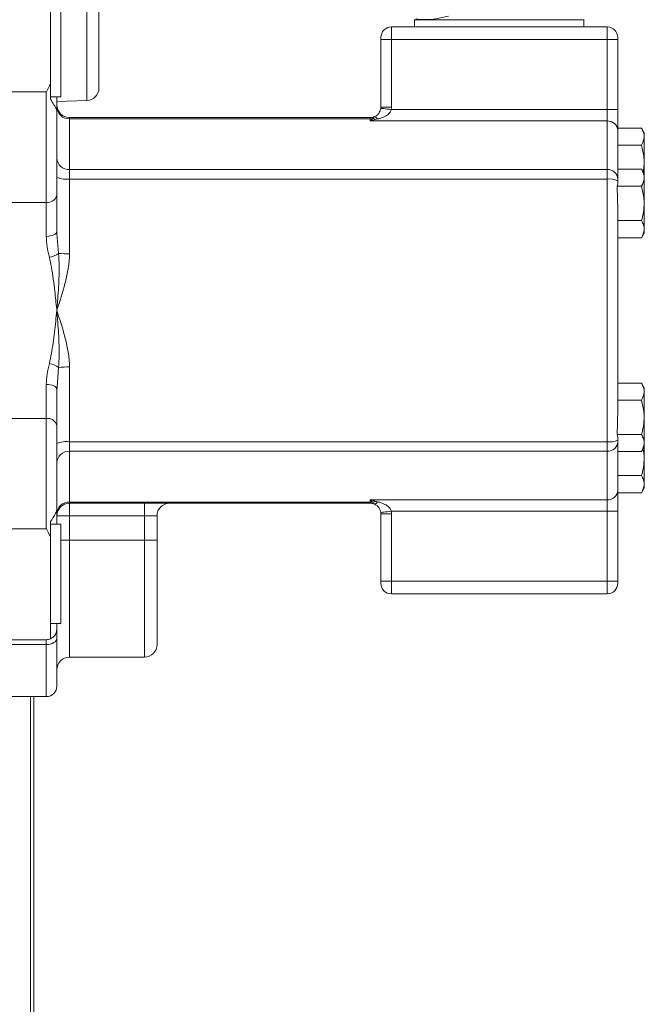
# Model space of a CAD drawing. Units: millimetres. Extents: x 11 to 1180, y 5 to 832.
# Drawn here: x 326 to 364, y 224 to 284 of the extents above; entities that cross this region are included whole.
import ezdxf

# ---------------------------------------------------------------- set-up
doc = ezdxf.new("R2010")
doc.units = ezdxf.units.MM

msp = doc.modelspace()

# ---------------------------------------------------------------- linework, layer by layer
at = {"color": 7, "linetype": 'Continuous', "lineweight": 15}
for p, q in [((328.0006, 285.9855), (328.0006, 279.8649)), ((328.6256, 279.0698), (328.6256, 285.0698)), ((330.9162, 284.2913), (330.9162, 279.5963)), ((349.9081, 283.7117), (360.1316, 283.7117)), ((349.9208, 283.7117), (349.9208, 283.2763)), ((360.1189, 283.2763), (360.1189, 283.7117)), ((348.5301, 283.2763), (348.5301, 282.5143)), ((361.5286, 283.2763), (348.5301, 283.2763)), ((361.5286, 282.5143), (361.5286, 283.2763)), ((347.8951, 282.5143), (347.8951, 282.6413)), ((347.8951, 278.4503), (347.8951, 282.5143)), ((347.8951, 282.5143), (348.5301, 282.5143)), ((348.5301, 282.5143), (348.5301, 278.4503)), ((361.5286, 282.5143), (348.5301, 282.5143)), ((361.5286, 278.3007), (361.5286, 282.5143)), ((361.5286, 282.5143), (362.1636, 282.5143)), ((362.1636, 282.6413), (362.1636, 282.5143)), ((362.1636, 282.5143), (362.1636, 278.3007)), ((328.0006, 279.8649), (328.0006, 278.9212)), ((323.2381, 279.3568), (327.7466, 279.3568)), ((327.7466, 272.706), (327.7466, 279.3568)), ((328.0006, 279.0698), (328.6256, 279.0698)), ((328.3816, 279.0698), (328.3816, 278.2192)), ((328.3816, 278.7756), (330.1957, 278.8468)), ((347.8951, 278.4503), (348.5301, 278.4503)), ((361.5286, 278.3007), (348.5213, 278.3007)), ((361.5286, 277.6101), (361.5286, 278.3007)), ((361.5286, 278.3007), (362.1636, 278.3007)), ((362.1636, 278.3007), (362.1636, 277.0346)), ((328.3816, 278.2192), (328.3816, 273.1401)), ((329.1436, 277.8153), (329.1436, 277.7439)), ((347.2601, 277.8153), (329.1436, 277.8153)), ((329.1436, 277.7439), (329.1436, 274.6835)), ((347.2601, 277.7439), (329.1436, 277.7439)), ((347.2601, 277.7439), (347.2601, 277.8153)), ((347.2601, 277.6101), (347.2601, 277.7439)), ((347.4109, 277.7604), (347.4804, 277.8547)), ((347.7006, 277.7326), (347.5617, 277.7011)), ((361.5286, 277.6101), (347.2601, 277.6101)), ((361.5286, 274.6835), (361.5286, 277.6101)), ((363.5914, 277.1803), (362.1636, 277.1803)), ((363.7511, 276.9037), (363.5914, 277.1803)), ((362.1636, 277.0346), (362.1636, 274.108)), ((363.7511, 276.9037), (363.7511, 274.4272)), ((363.5914, 276.1484), (362.1636, 276.1484)), ((329.1436, 274.6835), (329.1436, 274.1077)), ((361.5286, 274.6835), (329.1436, 274.6835)), ((361.5286, 274.1077), (361.5286, 274.6835)), ((363.5914, 274.7038), (362.1636, 274.7038)), ((363.7511, 274.4272), (363.5914, 274.7038)), ((363.7511, 274.4272), (363.7511, 270.8528)), ((329.1436, 274.1077), (329.1436, 269.6029)), ((361.5286, 274.1077), (329.1436, 274.1077)), ((361.5286, 258.2819), (361.5286, 274.1077)), ((362.1636, 273.8192), (362.1201, 273.6719)), ((363.5914, 273.6719), (362.1201, 273.6719)), ((362.1636, 274.108), (362.1636, 274.012)), ((362.1636, 274.012), (362.1636, 273.8192)), ((328.3816, 273.1401), (328.3816, 270.9546)), ((323.2381, 272.706), (327.7466, 272.706)), ((327.7466, 270.6571), (327.7466, 272.706)), ((362.1636, 271.8417), (362.1636, 260.5479)), ((363.5914, 271.6082), (362.1636, 271.6082)), ((328.3816, 270.9546), (328.3904, 270.8387)), ((363.5914, 270.5763), (362.1636, 270.5763)), ((363.5914, 270.5763), (363.7511, 270.8528)), ((329.1436, 262.7867), (329.1436, 258.2819)), ((327.7466, 259.6836), (327.7466, 261.7324)), ((363.5914, 261.8133), (362.1636, 261.8133)), ((363.7511, 261.5367), (363.5914, 261.8133)), ((328.3921, 261.572), (328.3816, 261.435)), ((328.3816, 261.435), (328.3816, 259.2495)), ((363.7511, 261.5367), (363.7511, 257.9623)), ((363.5914, 260.7814), (362.1636, 260.7814)), ((323.2381, 259.6836), (327.7466, 259.6836)), ((327.7466, 253.0328), (327.7466, 259.6836)), ((328.3816, 259.2495), (328.3816, 254.1704)), ((362.1201, 258.7177), (362.1636, 258.5704)), ((363.5914, 258.7177), (362.1201, 258.7177)), ((329.1436, 258.2819), (329.1436, 257.7061)), ((361.5286, 258.2819), (329.1436, 258.2819)), ((361.5286, 257.7061), (361.5286, 258.2819)), ((362.1636, 258.5704), (362.1636, 258.3775)), ((362.1636, 258.3775), (362.1636, 258.2816)), ((362.1636, 258.2816), (362.1636, 255.355)), ((361.5286, 257.7061), (329.1436, 257.7061)), ((329.1436, 257.7061), (329.1436, 254.6457)), ((361.5286, 254.7794), (361.5286, 257.7061)), ((363.5914, 257.6858), (362.1636, 257.6858)), ((363.5914, 257.6858), (363.7511, 257.9623)), ((363.7511, 257.9623), (363.7511, 255.4858)), ((363.5914, 256.2412), (362.1636, 256.2412)), ((362.1636, 255.355), (362.1636, 254.0888)), ((363.5914, 255.2093), (362.1636, 255.2093)), ((363.5914, 255.2093), (363.7511, 255.4858)), ((347.2601, 254.6457), (329.1436, 254.6457)), ((329.1436, 254.6457), (329.1436, 254.5743)), ((347.2601, 254.5743), (329.1436, 254.5743)), ((329.1436, 254.5743), (329.1436, 253.8123)), ((333.6521, 254.5743), (333.6521, 253.8123)), ((347.2601, 254.6457), (347.2601, 254.7794)), ((361.5286, 254.7794), (347.2601, 254.7794)), ((347.2601, 254.5743), (347.2601, 254.6457)), ((361.5286, 254.0888), (361.5286, 254.7794)), ((328.3816, 253.3198), (328.3816, 254.1704)), ((361.5286, 254.0888), (348.5213, 254.0888)), ((361.5286, 254.0888), (362.1636, 254.0888)), ((361.5286, 249.8753), (361.5286, 254.0888)), ((362.1636, 254.0888), (362.1636, 249.8753)), ((328.0006, 253.4684), (328.0006, 252.5247)), ((329.1436, 253.8123), (328.3816, 253.8123)), ((333.6521, 253.8123), (329.1436, 253.8123)), ((329.1436, 253.8123), (329.1436, 252.3518)), ((333.6521, 253.8123), (334.4141, 253.8123)), ((333.6521, 252.3518), (333.6521, 253.8123)), ((334.4141, 253.8123), (334.4141, 252.3518)), ((347.8951, 249.8753), (347.8951, 253.9393)), ((347.8951, 253.9393), (348.5301, 253.9393)), ((348.5301, 253.9393), (348.5301, 249.8753)), ((323.2381, 253.0328), (327.7466, 253.0328)), ((328.6256, 253.3198), (328.0006, 253.3198)), ((328.6256, 247.3198), (328.6256, 253.3198)), ((328.0006, 252.5247), (328.0006, 246.4041)), ((333.6521, 252.3518), (329.1436, 252.3518)), ((334.4141, 252.3518), (333.6521, 252.3518)), ((334.4141, 252.3518), (334.4141, 246.0653)), ((347.8951, 249.8753), (348.5301, 249.8753)), ((347.8951, 249.7483), (347.8951, 249.8753)), ((348.5301, 249.8753), (348.5301, 249.1133)), ((361.5286, 249.8753), (348.5301, 249.8753)), ((361.5286, 249.1133), (361.5286, 249.8753)), ((361.5286, 249.8753), (362.1636, 249.8753)), ((362.1636, 249.8753), (362.1636, 249.7483)), ((361.5286, 249.1133), (348.5301, 249.1133)), ((328.0006, 247.3198), (328.6256, 247.3198)), ((328.3816, 246.986), (328.3816, 247.3198)), ((328.3816, 246.986), (328.3816, 246.4491)), ((323.2381, 246.351), (327.7466, 246.351)), ((327.7466, 246.0582), (327.7466, 246.351)), ((328.3816, 246.4491), (328.3816, 243.557)), ((327.7466, 246.0582), (323.2381, 246.0582)), ((329.1436, 245.3033), (333.6521, 245.3033)), ((323.2381, 242.922), (327.7466, 242.922)), ((326.795, 194.3198), (326.795, 242.922)), ((326.995, 242.922), (326.995, 194.5198))]:
    msp.add_line(p, q, dxfattribs=at)
at = {"color": 8, "linetype": 'Continuous', "lineweight": 15}
for p, q in [((330.1957, 278.8468), (330.1957, 284.7506)), ((328.3904, 270.8387), (328.4829, 269.6277)), ((328.4829, 262.7619), (328.3921, 261.572)), ((329.1436, 252.3518), (328.6256, 252.3518)), ((329.1436, 252.3518), (329.1436, 245.3033)), ((333.6521, 245.3033), (333.6521, 252.3518)), ((327.7466, 242.922), (327.7466, 246.0582))]:
    msp.add_line(p, q, dxfattribs=at)
at = {"color": 7, "linetype": 'Continuous', "lineweight": 15, "flags": 128}
for points in [[(347.8907, 278.3755), (347.9028, 278.3741), (347.9387, 278.3698), (347.997, 278.3629), (348.0754, 278.3536), (348.171, 278.3423), (348.28, 278.3294), (348.3983, 278.3153), (348.5213, 278.3007)], [(327.7466, 270.6571), (327.8705, 270.6629), (327.9896, 270.6798), (328.0994, 270.7073), (328.1956, 270.7443), (328.2746, 270.7894), (328.3333, 270.8408), (328.3694, 270.8966), (328.3816, 270.9546)], [(327.7466, 261.7324), (327.8705, 261.7267), (327.9896, 261.7098), (328.0994, 261.6823), (328.1956, 261.6453), (328.2746, 261.6002), (328.3333, 261.5488), (328.3694, 261.493), (328.3816, 261.435)], [(347.8907, 254.0141), (347.9028, 254.0155), (347.9387, 254.0198), (347.997, 254.0267), (348.0754, 254.036), (348.171, 254.0473), (348.28, 254.0602), (348.3983, 254.0743), (348.5213, 254.0888)], [(328.3816, 246.4491), (328.3694, 246.3728), (328.3333, 246.2995), (328.2746, 246.2319), (328.1956, 246.1727), (328.0994, 246.1241), (327.9896, 246.0879), (327.8705, 246.0657), (327.7466, 246.0582)]]:
    msp.add_lwpolyline(points, dxfattribs=at)
at = {"color": 7, "linetype": 'Continuous', "lineweight": 15}
for centre, radius, start, end in [((348.5301, 282.6413), 0.635, 90, 180), ((361.5286, 282.6413), 0.635, 0, 90), ((330.1662, 279.5963), 0.75, 272.25, 0), ((329.1436, 278.5773), 0.762, 180, 270), ((329.1096, 278.472), 0.7289, 182.952512, 272.675102), ((347.2601, 278.4503), 0.635, 353.237281, 0), ((347.2601, 278.4503), 1.27, 353.237281, 0), ((347.2601, 278.4503), 0.635, 270, 290.292813), ((347.2603, 278.4414), 0.6975, 269.987308, 282.473048), ((347.2999, 277.2567), 0.5157, 59.491679, 77.568886), ((347.4942, 277.6199), 0.2352, 28.621443, 93.359413), ((361.557, 277.0034), 0.6074, 2.951221, 92.676109), ((329.1096, 275.4116), 0.7289, 182.95236, 272.675255), ((328.9574, 275.4581), 1.3632, 245.012379, 277.849776), ((361.557, 274.0767), 0.6074, 2.951214, 92.675932), ((361.6837, 272.9824), 1.1359, 65.011721, 97.850423), ((327.8312, 273.2638), 0.5642, 261.378665, 347.333799), ((327.7072, 270.6891), 1.3146, 279.85792, 306.158434), ((329.0717, 276.4956), 6.8931, 265.100105, 270.597877), ((327.7072, 261.7005), 1.3146, 53.841566, 80.14208), ((329.0716, 255.8953), 6.8917, 89.401728, 94.900612), ((327.8312, 259.1258), 0.5642, 12.666825, 98.620941), ((328.9574, 256.9315), 1.3632, 82.150424, 114.987147), ((361.6837, 259.4072), 1.1359, 262.149754, 294.987774), ((361.557, 258.3129), 0.6074, 267.324075, 357.048595), ((329.1096, 256.9779), 0.7289, 87.32466, 177.047726), ((361.557, 255.3862), 0.6074, 267.323708, 357.048962), ((329.1096, 253.9175), 0.7289, 87.32466, 177.047726), ((329.1436, 253.8123), 0.762, 90, 180), ((335.1761, 253.8123), 0.762, 90, 180), ((347.2604, 253.9487), 0.697, 77.522316, 90.017328), ((347.2601, 253.9393), 0.635, 69.707187, 90), ((347.2999, 255.133), 0.5159, 282.434098, 300.505337), ((347.4942, 254.7697), 0.2352, 266.641982, 331.377162), ((347.2601, 253.9393), 0.635, 0, 6.762719), ((347.2601, 253.9393), 1.27, 0, 6.762719), ((348.5301, 249.7483), 0.635, 180, 270), ((361.5286, 249.7483), 0.635, 270, 0), ((333.6521, 246.0653), 0.762, 270, 0), ((329.1436, 244.5413), 0.762, 90, 180), ((327.7466, 243.557), 0.635, 270, 0)]:
    msp.add_arc(centre, radius, start, end, dxfattribs=at)
for points, knots in [([(349.9976, 283.7551), (350.1763, 283.7369), (350.5805, 283.6959), (351.2384, 283.751), (351.7137, 283.8666), (351.965, 283.9277)], [0, 0, 0, 0, 0.2721636, 0.615269, 1, 1, 1, 1]), ([(327.7466, 279.3568), (327.7474, 279.3582), (327.8336, 279.5156), (327.9175, 279.691), (328.0006, 279.8649)], [0, 0, 0, 0, 0.00904869, 1, 1, 1, 1]), ([(328.0006, 278.9212), (328.0719, 278.8065), (328.2168, 278.5736), (328.3564, 278.348), (328.3748, 278.2538), (328.3816, 278.2192)], [0, 0, 0, 0, 0.3798256, 0.7715946, 1, 1, 1, 1]), ([(347.4804, 277.8547), (347.4996, 277.8625), (347.5842, 277.8969), (347.7019, 277.9816), (347.8147, 278.1235), (347.8741, 278.2693), (347.8868, 278.3503), (347.8907, 278.3755)], [0, 0, 0, 0, 0.0943652, 0.4142103, 0.7130415, 0.910445, 1, 1, 1, 1]), ([(348.5213, 278.3007), (348.5133, 278.2731), (348.487, 278.1821), (348.3653, 278.0222), (348.1325, 277.8641), (347.8924, 277.7749), (347.7387, 277.741), (347.7006, 277.7326)], [0, 0, 0, 0, 0.0797732, 0.2621775, 0.5507747, 0.8885839, 1, 1, 1, 1]), ([(347.2601, 277.6101), (347.2607, 277.6106), (347.3111, 277.6553), (347.3613, 277.7081), (347.4109, 277.7604)], [0, 0, 0, 0, 0.0107691, 1, 1, 1, 1]), ([(347.5617, 277.7011), (347.4623, 277.6681), (347.3618, 277.6347), (347.2612, 277.6104), (347.2601, 277.6101)], [0, 0, 0, 0, 0.98965, 1, 1, 1, 1]), ([(363.5914, 277.1803), (363.6372, 277.0908), (363.7297, 276.9098), (363.781, 276.5586), (363.6648, 276.3073), (363.5914, 276.1484)], [0, 0, 0, 0, 0.2648647, 0.5354695, 1, 1, 1, 1]), ([(363.5914, 276.1484), (363.6515, 275.8999), (363.7526, 275.4817), (363.7613, 274.9326), (363.7093, 274.6482), (363.6887, 274.5353)], [0, 0, 0, 0, 0.4690843, 0.7891187, 1, 1, 1, 1]), ([(363.5914, 274.7038), (363.6372, 274.6143), (363.7297, 274.4333), (363.781, 274.0821), (363.6648, 273.8308), (363.5914, 273.6719)], [0, 0, 0, 0, 0.2648616, 0.5354696, 1, 1, 1, 1]), ([(362.1201, 273.6719), (362.1373, 273.2487), (362.1622, 272.6389), (362.1633, 272.0285), (362.1636, 271.8417)], [0, 0, 0, 0, 0.6938692, 1, 1, 1, 1]), ([(363.5914, 273.6719), (363.6526, 273.4232), (363.7554, 273.0047), (363.7551, 272.3927), (363.6857, 271.954), (363.6151, 271.6948), (363.5914, 271.6082)], [0, 0, 0, 0, 0.3656412, 0.6151011, 0.8712898, 1, 1, 1, 1]), ([(363.5914, 271.6082), (363.6372, 271.5187), (363.7297, 271.3377), (363.781, 270.9865), (363.6648, 270.7351), (363.5914, 270.5763)], [0, 0, 0, 0, 0.2648647, 0.5354695, 1, 1, 1, 1]), ([(327.9323, 269.3939), (327.8814, 269.6051), (327.7788, 270.0313), (327.7574, 270.4473), (327.7466, 270.6571)], [0, 0, 0, 0, 0.4956397, 1, 1, 1, 1]), ([(328.3816, 266.1948), (328.3813, 266.1979), (328.3784, 266.2247), (328.3377, 266.6093), (328.2415, 267.4878), (328.121, 268.5387), (327.9753, 269.1988), (327.9323, 269.3939)], [0, 0, 0, 0, 0.0028316, 0.0245396, 0.3523889, 0.8086387, 1, 1, 1, 1]), ([(328.4829, 269.6277), (328.5017, 269.3752), (328.5392, 268.8699), (328.5065, 267.9066), (328.4487, 267.0345), (328.3979, 266.3998), (328.3835, 266.2183), (328.3819, 266.198), (328.3816, 266.1948)], [0, 0, 0, 0, 0.22175962, 0.44378368, 0.84178341, 0.98227608, 0.99718292, 1, 1, 1, 1]), ([(329.1436, 269.6029), (329.143, 269.5507), (329.1389, 269.2244), (329.0646, 268.6249), (328.8159, 267.5391), (328.5566, 266.7368), (328.3825, 266.1975), (328.3816, 266.1948)], [0, 0, 0, 0, 0.0446764, 0.2797122, 0.5152296, 0.9975595, 1, 1, 1, 1]), ([(327.9323, 262.9957), (328.0122, 263.4024), (328.174, 264.2255), (328.2866, 265.3111), (328.358, 265.9714), (328.3813, 266.1917), (328.3816, 266.1948)], [0, 0, 0, 0, 0.3944699, 0.7982026, 0.9971682, 1, 1, 1, 1]), ([(328.3816, 266.1948), (328.3819, 266.1916), (328.3835, 266.1712), (328.3979, 265.9898), (328.4487, 265.355), (328.5065, 264.483), (328.5392, 263.5197), (328.5017, 263.0144), (328.4829, 262.7619)], [0, 0, 0, 0, 0.00281708, 0.01772392, 0.15821605, 0.55621579, 0.77824038, 1, 1, 1, 1]), ([(328.3816, 266.1948), (328.3825, 266.1921), (328.5534, 265.6628), (328.8109, 264.8655), (329.0623, 263.7804), (329.1389, 263.1704), (329.143, 262.8388), (329.1436, 262.7867)], [0, 0, 0, 0, 0.0024405, 0.4757549, 0.7157949, 0.9553235, 1, 1, 1, 1]), ([(327.7466, 261.7324), (327.757, 261.9382), (327.778, 262.3542), (327.8805, 262.7804), (327.9323, 262.9957)], [0, 0, 0, 0, 0.494738, 1, 1, 1, 1]), ([(363.5914, 261.8133), (363.6372, 261.7238), (363.7297, 261.5428), (363.781, 261.1916), (363.6648, 260.9403), (363.5914, 260.7814)], [0, 0, 0, 0, 0.2648617, 0.5354691, 1, 1, 1, 1]), ([(362.1636, 260.5479), (362.1616, 260.1244), (362.1587, 259.514), (362.1291, 258.9044), (362.1201, 258.7177)], [0, 0, 0, 0, 0.69372902, 1, 1, 1, 1]), ([(363.5914, 260.7814), (363.6526, 260.5327), (363.7554, 260.1142), (363.7551, 259.5022), (363.6857, 259.0635), (363.6151, 258.8043), (363.5914, 258.7177)], [0, 0, 0, 0, 0.3656406, 0.6151017, 0.8712897, 1, 1, 1, 1]), ([(363.5914, 258.7177), (363.6372, 258.6282), (363.7297, 258.4472), (363.781, 258.096), (363.6648, 257.8446), (363.5914, 257.6858)], [0, 0, 0, 0, 0.2648647, 0.53547, 1, 1, 1, 1]), ([(363.6819, 257.8425), (363.7037, 257.7467), (363.764, 257.4807), (363.7521, 257.0253), (363.686, 256.587), (363.6151, 256.3278), (363.5914, 256.2412)], [0, 0, 0, 0, 0.181356, 0.5032845, 0.8338987, 1, 1, 1, 1]), ([(363.5914, 256.2412), (363.6372, 256.1517), (363.7297, 255.9707), (363.781, 255.6195), (363.6648, 255.3681), (363.5914, 255.2093)], [0, 0, 0, 0, 0.2648617, 0.5354691, 1, 1, 1, 1]), ([(347.4109, 254.6292), (347.3613, 254.6815), (347.3111, 254.7343), (347.2607, 254.779), (347.2601, 254.7794)], [0, 0, 0, 0, 0.9892289, 1, 1, 1, 1]), ([(347.2601, 254.7794), (347.2612, 254.7792), (347.3618, 254.7549), (347.4623, 254.7215), (347.5617, 254.6885)], [0, 0, 0, 0, 0.01035, 1, 1, 1, 1]), ([(347.4804, 254.5349), (347.4679, 254.5409), (347.4357, 254.5564), (347.4203, 254.6016), (347.4109, 254.6292)], [0, 0, 0, 0, 0.3875014, 1, 1, 1, 1]), ([(347.5617, 254.6885), (347.5846, 254.6825), (347.6299, 254.6706), (347.6772, 254.6615), (347.7006, 254.657)], [0, 0, 0, 0, 0.5042679, 1, 1, 1, 1]), ([(347.7006, 254.657), (347.7387, 254.6486), (347.8924, 254.6147), (348.1325, 254.5255), (348.3653, 254.3673), (348.487, 254.2075), (348.5133, 254.1165), (348.5213, 254.0888)], [0, 0, 0, 0, 0.1114158, 0.4492259, 0.7378224, 0.9202284, 1, 1, 1, 1]), ([(328.3816, 254.1704), (328.354, 254.0904), (328.2969, 253.9251), (328.1014, 253.6239), (328.0006, 253.4684)], [0, 0, 0, 0, 0.4839998, 1, 1, 1, 1]), ([(347.8907, 254.0141), (347.8868, 254.0393), (347.8741, 254.1203), (347.8147, 254.2661), (347.7019, 254.408), (347.5842, 254.4927), (347.4996, 254.527), (347.4804, 254.5349)], [0, 0, 0, 0, 0.0895552, 0.2869571, 0.5857889, 0.9056347, 1, 1, 1, 1]), ([(328.0006, 252.5247), (327.9175, 252.6986), (327.8336, 252.874), (327.7474, 253.0314), (327.7466, 253.0328)], [0, 0, 0, 0, 0.99095131, 1, 1, 1, 1]), ([(328.0006, 246.4041), (328.0719, 246.4454), (328.2168, 246.5293), (328.3564, 246.7408), (328.3748, 246.92), (328.3816, 246.986)], [0, 0, 0, 0, 0.3798249, 0.7715951, 1, 1, 1, 1]), ([(327.7466, 246.351), (327.7474, 246.351), (327.8336, 246.3511), (327.9175, 246.3777), (328.0006, 246.4041)], [0, 0, 0, 0, 0.0090421, 1, 1, 1, 1])]:
    msp.add_open_spline(points, degree=3, knots=knots, dxfattribs=at)

doc.saveas('drawing.dxf')
